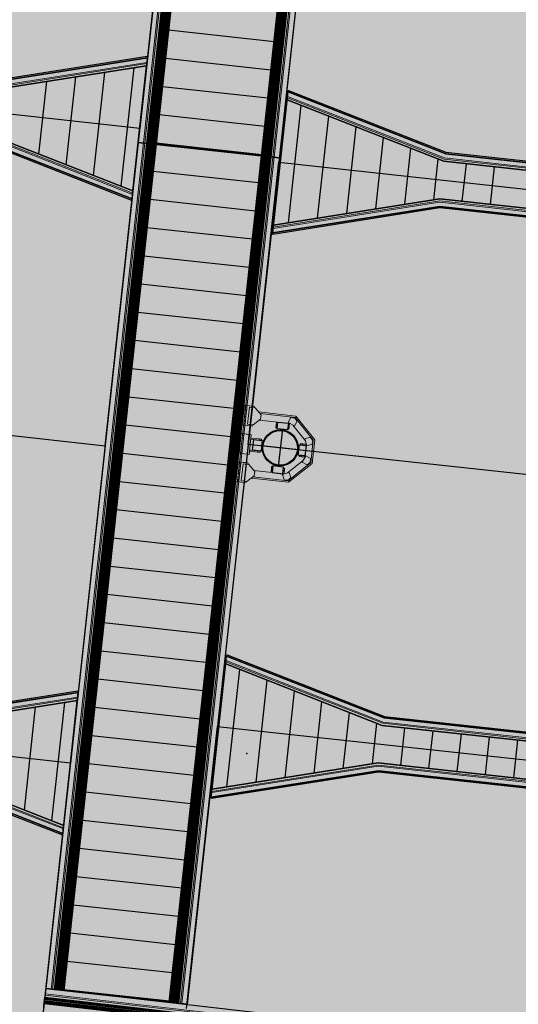
# Model space of a CAD drawing. Units: millimetres. Extents: x 581687 to 582226, y 4796945 to 4797305.
# Drawn here: x 581997 to 582004, y 4797165 to 4797178 of the extents above; entities that cross this region are included whole.
import ezdxf

# ---------------------------------------------------------------- set-up
doc = ezdxf.new("R2010")
doc.units = ezdxf.units.MM
doc.header["$MEASUREMENT"] = 0
doc.linetypes.add('ACAD_ISO04W100', pattern=[30, 24, -3, 0, -3])
doc.layers.add('1SOMBREADO', color=7, linetype='Continuous')
doc.layers.add('CARTO', color=7, linetype='Continuous')

msp = doc.modelspace()

# ---------------------------------------------------------------- hatches: boundary and pattern name
at = {"layer": '1SOMBREADO', "lineweight": 13, "ltscale": 0.7}
msp.add_hatch(color=151, dxfattribs=at).paths.add_polyline_path([(582122.705, 4797170.215), (582121.466, 4797173.825), (582117.842, 4797182.869), (582110.708, 4797198.165), (582100.153, 4797218.341), (582093.854, 4797227.314), (582085.77, 4797237.893), (582074.618, 4797251.921), (582072.395, 4797254.8), (582055.666, 4797256.141), (582043.068, 4797252.943), (582023.2, 4797246.837), (582022.271, 4797246.425), (582022.787, 4797245.187), (582018.14, 4797242.918), (582017.167, 4797244.462), (581998.683, 4797234.87), (581990.938, 4797249.516), (581988.15, 4797248.175), (581984.949, 4797245.7), (581975.005, 4797236.697), (581963.955, 4797232.365), (581962.097, 4797231.437), (581945.524, 4797223.549), (581930.241, 4797215.813), (581915.991, 4797208.283), (581913.822, 4797206.839), (581914.545, 4797205.292), (581912.067, 4797204.055), (581910.806, 4797205.929), (581909.654, 4797205.526), (581899.404, 4797200.637), (581898.195, 4797200.005), (581895.788, 4797201.548), (581880.723, 4797195.508), (581871.216, 4797191.626), (581869.053, 4797189.484), (581871.423, 4797183.976), (581865.404, 4797181.771), (581862.305, 4797188.201), (581858.389, 4797190.329), (581853.782, 4797192.687), (581844.166, 4797193.838), (581840.365, 4797194.125), (581835.528, 4797194.413), (581831.051, 4797194.461), (581827.481, 4797194.461), (581821.953, 4797194.403), (581818.325, 4797194.058), (581805.618, 4797192.382), (581792.718, 4797190.599), (581790.435, 4797190.029), (581790.374, 4797181.919), (581788.307, 4797182.047), (581777.585, 4797176.26), (581763.878, 4797172.901), (581755.932, 4797170.946), (581755.701, 4797170.37), (581752.169, 4797169.432), (581752.028, 4797169.977), (581736.892, 4797167.605), (581736.892, 4797168.008), (581730.218, 4797167.532), (581729.697, 4797171.492), (581723.96, 4797170.703), (581723.846, 4797169.742), (581723.588, 4797166.337), (581720.67, 4797152.913), (581719.909, 4797149.899), (581728.92, 4797148.37), (581728.21, 4797141.26), (581740.02, 4797126.31), (581815.33, 4797108.285), (581844.25, 4797101.83), (581889.16, 4797096.69), (581893.396, 4797095.612), (581915.455, 4797107.814), (582093.815, 4797055.683), (582094.194, 4797044.497), (582094.96, 4797021.932), (582108.901, 4797022.148), (582108.876, 4797019.081), (582120.177, 4797019.212), (582120.09, 4797022.443), (582152.82, 4797023.166), (582153.928, 4797022.207), (582154.766, 4797020.413), (582160.196, 4797013.515), (582164.387, 4797007.855), (582167.937, 4797002.941), (582173.705, 4796993.508), (582174.025, 4796993.595), (582177.217, 4796987.209), (582200.541, 4796946.226), (582205.048, 4796948.392), (582193.328, 4796973.513), (582187.594, 4796986.318), (582187.858, 4796986.481), (582170.375, 4797024.509), (582159.925, 4797059.399), (582150.611, 4797087.028), (582145.448, 4797102.5), (582137.375, 4797125.889), (582133.038, 4797138.679), (582127.765, 4797154.847)])
at = {"layer": 'CARTO'}
h = msp.add_hatch(color=256, dxfattribs=at)
h.paths.add_polyline_path([(582000.15, 4797172.148), (582000.149, 4797172.139, -0.414214), (581999.924, 4797172.419), (581999.934, 4797172.418, 0.414214)])
h.paths.add_polyline_path([(582000.149, 4797172.139), (582000.15, 4797172.148, 0.414214), (582000.419, 4797172.364), (582000.429, 4797172.363, -0.414214)])
h.paths.add_polyline_path([(582000.429, 4797172.363), (582000.419, 4797172.364, 0.414214), (582000.204, 4797172.633), (582000.205, 4797172.643, -0.414214)])
h.paths.add_polyline_path([(581999.934, 4797172.418), (581999.924, 4797172.419, -0.414214), (582000.205, 4797172.643), (582000.204, 4797172.633, 0.414214)])

# ---------------------------------------------------------------- linework, layer by layer
at = {"layer": 'CARTO', "linetype": 'Continuous', "lineweight": 15}
for p, q in [((581999.476, 4797188.621, 0.102), (581998.176, 4797176.696, 0.102)), ((581999.551, 4797188.613, 0.102), (581998.251, 4797176.688, 0.102)), ((581999.568, 4797188.611, 0.102), (581998.268, 4797176.686, 0.102)), ((581999.598, 4797188.607, 0.102), (581998.299, 4797176.683, 0.102)), ((581998.302, 4797176.682, 0.102), (581999.602, 4797188.607, 0.102)), ((581998.42, 4797176.669, 0.102), (581999.72, 4797188.594, 0.102)), ((581998.427, 4797176.669, 0.102), (581999.727, 4797188.593, 0.102)), ((581999.913, 4797176.507, 0.102), (582001.213, 4797188.431, 0.102)), ((582000.038, 4797176.493, 0.102), (582001.338, 4797188.418, 0.102)), ((582001.341, 4797188.417, 0.102), (582000.042, 4797176.493, 0.102)), ((582001.372, 4797188.414, 0.102), (582000.072, 4797176.489, 0.102)), ((582001.388, 4797188.412, 0.102), (582000.089, 4797176.487, 0.102)), ((582001.464, 4797188.404, 0.102), (582000.164, 4797176.479, 0.102)), ((581995.95, 4797177.536, 0.102), (581998.303, 4797177.908, 0.102)), ((581998.306, 4797177.888, 0.102), (581995.953, 4797177.516, 0.102)), ((581998.299, 4797177.824, 0.102), (581995.954, 4797177.453, 0.102)), ((581998.297, 4797177.807, 0.102), (581995.955, 4797177.436, 0.102)), ((581998.306, 4797177.888, 0.102), (581998.09, 4797175.9, 0.102)), ((581998.306, 4797177.888, 0.102), (581998.303, 4797177.908, 0.102)), ((581998.294, 4797177.776, 0.102), (581995.955, 4797177.407, 0.102)), ((582000.287, 4797177.408, 0.102), (582000.071, 4797175.42, 0.102)), ((582000.287, 4797177.408, 0.102), (582000.295, 4797177.426, 0.102)), ((582000.287, 4797177.408, 0.102), (582002.506, 4797176.537, 0.102)), ((582002.513, 4797176.556, 0.102), (582000.295, 4797177.426, 0.102)), ((582000.275, 4797177.296, 0.102), (582002.479, 4797176.431, 0.102)), ((582000.278, 4797177.326, 0.102), (582002.486, 4797176.46, 0.102)), ((582000.28, 4797177.344, 0.102), (582002.491, 4797176.477, 0.102)), ((581995.886, 4797176.831, 0.102), (581998.097, 4797175.964, 0.102)), ((581995.89, 4797176.848, 0.102), (581998.099, 4797175.982, 0.102)), ((581995.898, 4797176.877, 0.102), (581998.102, 4797176.012, 0.102)), ((581995.871, 4797176.771, 0.102), (581998.09, 4797175.9, 0.102)), ((581998.176, 4797176.696, 0.102), (581996.877, 4797164.771, 0.102)), ((581998.251, 4797176.688, 0.102), (581996.952, 4797164.763, 0.102)), ((581998.268, 4797176.686, 0.102), (581996.969, 4797164.761, 0.102)), ((581998.299, 4797176.683, 0.102), (581996.999, 4797164.758, 0.102)), ((581997.002, 4797164.757, 0.102), (581998.302, 4797176.682, 0.102)), ((581997.121, 4797164.744, 0.102), (581998.42, 4797176.669, 0.102)), ((581997.128, 4797164.744, 0.102), (581998.427, 4797176.669, 0.102)), ((582008.172, 4797175.94, 0.102), (582002.508, 4797176.557, 0.102)), ((581998.613, 4797164.582, 0.102), (581999.913, 4797176.507, 0.102)), ((581998.739, 4797164.568, 0.102), (582000.038, 4797176.493, 0.102)), ((582000.042, 4797176.493, 0.102), (581998.742, 4797164.568, 0.102)), ((582000.072, 4797176.489, 0.102), (581998.772, 4797164.564, 0.102)), ((582000.089, 4797176.487, 0.102), (581998.789, 4797164.563, 0.102)), ((582000.164, 4797176.479, 0.102), (581998.864, 4797164.554, 0.102)), ((582002.479, 4797176.431, 0.102), (582008.05, 4797175.824, 0.102)), ((582002.486, 4797176.46, 0.102), (582008.082, 4797175.85, 0.102)), ((582002.491, 4797176.477, 0.102), (582008.101, 4797175.865, 0.102)), ((582002.506, 4797176.537, 0.102), (582008.169, 4797175.92, 0.102)), ((581998.09, 4797175.9, 0.102), (581998.082, 4797175.882, 0.102)), ((582002.423, 4797175.854, 0.102), (582000.078, 4797175.484, 0.102)), ((582002.422, 4797175.872, 0.102), (582000.079, 4797175.501, 0.102)), ((582002.422, 4797175.901, 0.102), (582000.083, 4797175.532, 0.102)), ((582007.992, 4797175.294, 0.102), (582002.422, 4797175.901, 0.102)), ((582008.018, 4797175.262, 0.102), (582002.422, 4797175.872, 0.102)), ((582008.033, 4797175.243, 0.102), (582002.423, 4797175.854, 0.102)), ((582002.424, 4797175.792, 0.102), (582000.071, 4797175.42, 0.102)), ((582008.088, 4797175.175, 0.102), (582002.424, 4797175.792, 0.102)), ((582000.071, 4797175.42, 0.102), (582000.074, 4797175.4, 0.102)), ((581999.671, 4797172.992, 0.102), (581999.64, 4797172.714, 0.102)), ((581999.671, 4797172.992, 0.102), (581999.813, 4797172.976, 0.102)), ((581999.689, 4797172.96, 0.102), (581999.686, 4797172.933, 0.102)), ((581999.704, 4797172.931, 0.102), (581999.707, 4797172.958, 0.102)), ((581999.742, 4797172.966, 0.102), (581999.715, 4797172.724, 0.102)), ((581999.821, 4797172.957, 0.102), (581999.742, 4797172.966, 0.102)), ((581999.813, 4797172.976, 0.102), (581999.811, 4797172.958, 0.102)), ((581999.906, 4797172.855, 0.102), (581999.821, 4797172.957, 0.102)), ((581999.678, 4797172.864, 0.102), (581999.675, 4797172.837, 0.102)), ((581999.693, 4797172.835, 0.102), (581999.696, 4797172.862, 0.102)), ((581999.794, 4797172.715, 0.102), (581999.899, 4797172.796, 0.102)), ((581999.794, 4797172.715, 0.102), (581999.899, 4797172.796, 0.102)), ((582000.395, 4797172.839, 0.102), (581999.871, 4797172.897, 0.102)), ((582000.385, 4797172.82, 0.102), (581999.889, 4797172.875, 0.102)), ((581999.899, 4797172.796, 0.102), (581999.906, 4797172.855, 0.102)), ((581999.899, 4797172.796, 0.102), (581999.899, 4797172.796, 0.102)), ((582000.289, 4797172.749, 0.102), (582000.327, 4797172.818, 0.102)), ((582000.381, 4797172.812, 0.102), (582000.327, 4797172.818, 0.102)), ((582000.415, 4797172.77, 0.102), (582000.381, 4797172.812, 0.102)), ((582000.641, 4797172.5, 0.102), (582000.385, 4797172.82, 0.102)), ((582000.662, 4797172.506, 0.102), (582000.395, 4797172.839, 0.102)), ((581999.64, 4797172.714, 0.102), (581999.782, 4797172.698, 0.102)), ((581999.64, 4797172.714, 0.102), (581999.64, 4797172.714, 0.102)), ((581999.777, 4797172.699, 0.102), (581999.64, 4797172.714, 0.102)), ((581999.668, 4797172.768, 0.102), (581999.665, 4797172.741, 0.102)), ((581999.682, 4797172.739, 0.102), (581999.685, 4797172.766, 0.102)), ((581999.715, 4797172.724, 0.102), (581999.794, 4797172.715, 0.102)), ((581999.715, 4797172.724, 0.102), (581999.715, 4797172.724, 0.102)), ((581999.715, 4797172.724, 0.102), (581999.794, 4797172.715, 0.102)), ((581999.754, 4797172.701, 0.102), (581999.777, 4797172.699, 0.102)), ((581999.754, 4797172.701, 0.102), (581999.754, 4797172.701, 0.102)), ((581999.76, 4797172.7, 0.102), (581999.754, 4797172.701, 0.102)), ((581999.754, 4797172.701, 0.102), (581999.754, 4797172.701, 0.102)), ((581999.76, 4797172.7, 0.102), (581999.76, 4797172.7, 0.102)), ((581999.782, 4797172.698, 0.102), (581999.76, 4797172.7, 0.102)), ((581999.777, 4797172.699, 0.102), (581999.777, 4797172.699, 0.102)), ((581999.784, 4797172.716, 0.102), (581999.782, 4797172.698, 0.102)), ((581999.782, 4797172.698, 0.102), (581999.782, 4797172.698, 0.102)), ((581999.794, 4797172.715, 0.102), (581999.794, 4797172.715, 0.102)), ((582000.311, 4797172.737, 0.102), (581999.884, 4797172.784, 0.102)), ((582000.115, 4797172.675, 0.102), (582000.119, 4797172.71, 0.102)), ((582000.119, 4797172.71, 0.102), (582000.124, 4797172.757, 0.102)), ((582000.119, 4797172.71, 0.102), (582000.134, 4797172.709, 0.102)), ((582000.134, 4797172.709, 0.102), (582000.13, 4797172.674, 0.102)), ((582000.139, 4797172.756, 0.102), (582000.134, 4797172.709, 0.102)), ((582000.284, 4797172.657, 0.102), (582000.288, 4797172.692, 0.102)), ((582000.288, 4797172.692, 0.102), (582000.293, 4797172.739, 0.102)), ((582000.303, 4797172.69, 0.102), (582000.288, 4797172.692, 0.102)), ((582000.289, 4797172.749, 0.102), (582000.376, 4797172.701, 0.102)), ((582000.289, 4797172.749, 0.102), (582000.289, 4797172.749, 0.102)), ((582000.289, 4797172.749, 0.102), (582000.376, 4797172.701, 0.102)), ((582000.303, 4797172.69, 0.102), (582000.299, 4797172.655, 0.102)), ((582000.308, 4797172.737, 0.102), (582000.303, 4797172.69, 0.102)), ((582000.53, 4797172.493, 0.102), (582000.354, 4797172.713, 0.102)), ((582000.376, 4797172.701, 0.102), (582000.415, 4797172.77, 0.102)), ((582000.376, 4797172.701, 0.102), (582000.415, 4797172.77, 0.102)), ((582000.376, 4797172.701, 0.102), (582000.376, 4797172.701, 0.102)), ((582000.415, 4797172.77, 0.102), (582000.415, 4797172.77, 0.102)), ((581999.596, 4797172.315, 0.102), (581999.627, 4797172.593, 0.102)), ((581999.763, 4797172.578, 0.102), (581999.627, 4797172.593, 0.102)), ((581999.627, 4797172.593, 0.102), (581999.627, 4797172.593, 0.102)), ((581999.627, 4797172.593, 0.102), (581999.769, 4797172.577, 0.102)), ((581999.642, 4797172.534, 0.102), (581999.645, 4797172.561, 0.102)), ((581999.662, 4797172.559, 0.102), (581999.659, 4797172.532, 0.102)), ((581999.738, 4797172.299, 0.102), (581999.769, 4797172.577, 0.102)), ((581999.74, 4797172.58, 0.102), (581999.74, 4797172.58, 0.102)), ((581999.74, 4797172.58, 0.102), (581999.763, 4797172.578, 0.102)), ((581999.746, 4797172.58, 0.102), (581999.74, 4797172.58, 0.102)), ((581999.74, 4797172.58, 0.102), (581999.74, 4797172.58, 0.102)), ((581999.769, 4797172.577, 0.102), (581999.746, 4797172.58, 0.102)), ((581999.746, 4797172.58, 0.102), (581999.746, 4797172.58, 0.102)), ((581999.763, 4797172.578, 0.102), (581999.763, 4797172.578, 0.102)), ((581999.764, 4797172.53, 0.102), (581999.878, 4797172.517, 0.102)), ((581999.769, 4797172.577, 0.102), (581999.769, 4797172.577, 0.102)), ((582000.523, 4797172.518, 0.102), (582000.599, 4797172.54, 0.102)), ((582000.523, 4797172.518, 0.102), (582000.551, 4797172.422, 0.102)), ((582000.523, 4797172.518, 0.102), (582000.523, 4797172.518, 0.102)), ((582000.523, 4797172.518, 0.102), (582000.551, 4797172.422, 0.102)), ((582000.633, 4797172.497, 0.102), (582000.599, 4797172.54, 0.102)), ((581999.876, 4797172.502, 0.102), (581999.762, 4797172.515, 0.102)), ((581999.878, 4797172.517, 0.102), (581999.876, 4797172.502, 0.102)), ((581999.911, 4797172.498, 0.102), (581999.876, 4797172.502, 0.102)), ((581999.878, 4797172.517, 0.102), (581999.913, 4797172.513, 0.102)), ((582000.495, 4797172.434, 0.102), (582000.46, 4797172.437, 0.102)), ((582000.461, 4797172.452, 0.102), (582000.496, 4797172.448, 0.102)), ((582000.496, 4797172.448, 0.102), (582000.495, 4797172.434, 0.102)), ((582000.542, 4797172.428, 0.102), (582000.495, 4797172.434, 0.102)), ((582000.496, 4797172.448, 0.102), (582000.543, 4797172.443, 0.102)), ((582000.523, 4797172.257, 0.102), (582000.544, 4797172.446, 0.102)), ((582000.551, 4797172.422, 0.102), (582000.627, 4797172.444, 0.102)), ((582000.551, 4797172.422, 0.102), (582000.627, 4797172.444, 0.102)), ((582000.551, 4797172.422, 0.102), (582000.551, 4797172.422, 0.102)), ((582000.606, 4797172.183, 0.102), (582000.641, 4797172.5, 0.102)), ((582000.625, 4797172.172, 0.102), (582000.662, 4797172.506, 0.102)), ((582000.627, 4797172.444, 0.102), (582000.633, 4797172.497, 0.102)), ((582000.627, 4797172.444, 0.102), (582000.627, 4797172.444, 0.102)), ((581999.596, 4797172.315, 0.102), (581999.738, 4797172.299, 0.102)), ((581999.62, 4797172.342, 0.102), (581999.623, 4797172.369, 0.102)), ((581999.641, 4797172.367, 0.102), (581999.638, 4797172.34, 0.102)), ((581999.857, 4797172.333, 0.102), (581999.743, 4797172.346, 0.102)), ((581999.745, 4797172.361, 0.102), (581999.859, 4797172.348, 0.102)), ((581999.857, 4797172.333, 0.102), (581999.859, 4797172.348, 0.102)), ((581999.892, 4797172.329, 0.102), (581999.857, 4797172.333, 0.102)), ((581999.859, 4797172.348, 0.102), (581999.894, 4797172.344, 0.102)), ((582000.476, 4797172.265, 0.102), (582000.441, 4797172.269, 0.102)), ((582000.442, 4797172.283, 0.102), (582000.478, 4797172.28, 0.102)), ((582000.476, 4797172.265, 0.102), (582000.478, 4797172.28, 0.102)), ((582000.523, 4797172.259, 0.102), (582000.476, 4797172.265, 0.102)), ((582000.478, 4797172.28, 0.102), (582000.525, 4797172.274, 0.102)), ((582000.487, 4797172.191, 0.102), (582000.535, 4797172.279, 0.102)), ((582000.535, 4797172.279, 0.102), (582000.604, 4797172.241, 0.102)), ((582000.604, 4797172.241, 0.102), (582000.598, 4797172.187, 0.102)), ((581999.552, 4797171.916, 0.102), (581999.583, 4797172.194, 0.102)), ((581999.719, 4797172.179, 0.102), (581999.583, 4797172.194, 0.102)), ((581999.583, 4797172.194, 0.102), (581999.583, 4797172.194, 0.102)), ((581999.583, 4797172.194, 0.102), (581999.725, 4797172.178, 0.102)), ((581999.597, 4797172.135, 0.102), (581999.6, 4797172.162, 0.102)), ((581999.618, 4797172.16, 0.102), (581999.615, 4797172.133, 0.102)), ((581999.626, 4797171.925, 0.102), (581999.653, 4797172.168, 0.102)), ((581999.653, 4797172.168, 0.102), (581999.733, 4797172.159, 0.102)), ((581999.653, 4797172.168, 0.102), (581999.653, 4797172.168, 0.102)), ((581999.653, 4797172.168, 0.102), (581999.733, 4797172.159, 0.102)), ((581999.696, 4797172.181, 0.102), (581999.696, 4797172.181, 0.102)), ((581999.696, 4797172.181, 0.102), (581999.719, 4797172.179, 0.102)), ((581999.702, 4797172.18, 0.102), (581999.696, 4797172.181, 0.102)), ((581999.696, 4797172.181, 0.102), (581999.696, 4797172.181, 0.102)), ((581999.725, 4797172.178, 0.102), (581999.702, 4797172.18, 0.102)), ((581999.702, 4797172.18, 0.102), (581999.702, 4797172.18, 0.102)), ((581999.719, 4797172.179, 0.102), (581999.719, 4797172.179, 0.102)), ((581999.723, 4797172.16, 0.102), (581999.725, 4797172.178, 0.102)), ((581999.725, 4797172.178, 0.102), (581999.725, 4797172.178, 0.102)), ((581999.733, 4797172.159, 0.102), (581999.733, 4797172.159, 0.102)), ((581999.733, 4797172.159, 0.102), (581999.817, 4797172.057, 0.102)), ((581999.733, 4797172.159, 0.102), (581999.817, 4797172.057, 0.102)), ((582000.051, 4797172.092, 0.102), (582000.054, 4797172.127, 0.102)), ((582000.069, 4797172.125, 0.102), (582000.065, 4797172.09, 0.102)), ((582000.219, 4797172.073, 0.102), (582000.223, 4797172.108, 0.102)), ((582000.238, 4797172.106, 0.102), (582000.234, 4797172.071, 0.102)), ((582000.279, 4797172.038, 0.102), (582000.499, 4797172.214, 0.102)), ((582000.286, 4797171.927, 0.102), (582000.606, 4797172.183, 0.102)), ((582000.292, 4797171.906, 0.102), (582000.625, 4797172.172, 0.102)), ((582000.487, 4797172.191, 0.102), (582000.556, 4797172.153, 0.102)), ((582000.487, 4797172.191, 0.102), (582000.487, 4797172.191, 0.102)), ((582000.487, 4797172.191, 0.102), (582000.556, 4797172.153, 0.102)), ((582000.598, 4797172.187, 0.102), (582000.556, 4797172.153, 0.102)), ((582000.598, 4797172.187, 0.102), (582000.556, 4797172.153, 0.102)), ((582000.556, 4797172.153, 0.102), (582000.556, 4797172.153, 0.102)), ((581999.576, 4797171.943, 0.102), (581999.579, 4797171.97, 0.102)), ((581999.587, 4797172.039, 0.102), (581999.59, 4797172.066, 0.102)), ((581999.597, 4797171.968, 0.102), (581999.594, 4797171.941, 0.102)), ((581999.607, 4797172.064, 0.102), (581999.604, 4797172.037, 0.102)), ((581999.81, 4797171.997, 0.102), (581999.706, 4797171.916, 0.102)), ((581999.767, 4797171.964, 0.102), (582000.292, 4797171.906, 0.102)), ((581999.79, 4797171.982, 0.102), (582000.286, 4797171.927, 0.102)), ((581999.805, 4797172.072, 0.102), (582000.232, 4797172.024, 0.102)), ((581999.817, 4797172.057, 0.102), (581999.81, 4797171.997, 0.102)), ((581999.817, 4797172.057, 0.102), (581999.817, 4797172.057, 0.102)), ((582000.045, 4797172.045, 0.102), (582000.051, 4797172.092, 0.102)), ((582000.051, 4797172.092, 0.102), (582000.065, 4797172.09, 0.102)), ((582000.065, 4797172.09, 0.102), (582000.06, 4797172.043, 0.102)), ((582000.207, 4797172.017, 0.102), (582000.303, 4797172.045, 0.102)), ((582000.207, 4797172.017, 0.102), (582000.23, 4797171.941, 0.102)), ((582000.207, 4797172.017, 0.102), (582000.207, 4797172.017, 0.102)), ((582000.207, 4797172.017, 0.102), (582000.23, 4797171.941, 0.102)), ((582000.214, 4797172.026, 0.102), (582000.219, 4797172.073, 0.102)), ((582000.234, 4797172.071, 0.102), (582000.219, 4797172.073, 0.102)), ((582000.234, 4797172.071, 0.102), (582000.229, 4797172.024, 0.102)), ((582000.326, 4797171.969, 0.102), (582000.283, 4797171.935, 0.102)), ((582000.326, 4797171.969, 0.102), (582000.283, 4797171.935, 0.102)), ((582000.303, 4797172.045, 0.102), (582000.326, 4797171.969, 0.102)), ((582000.326, 4797171.969, 0.102), (582000.326, 4797171.969, 0.102)), ((581999.552, 4797171.916, 0.102), (581999.694, 4797171.9, 0.102)), ((581999.706, 4797171.916, 0.102), (581999.626, 4797171.925, 0.102)), ((581999.694, 4797171.9, 0.102), (581999.696, 4797171.918, 0.102)), ((582000.283, 4797171.935, 0.102), (582000.23, 4797171.941, 0.102)), ((582000.23, 4797171.941, 0.102), (582000.23, 4797171.941, 0.102)), ((582000.283, 4797171.935, 0.102), (582000.23, 4797171.941, 0.102)), ((581999.421, 4797169.458, 0.102), (581999.428, 4797169.476, 0.102)), ((582001.646, 4797168.606, 0.102), (581999.428, 4797169.476, 0.102)), ((581999.421, 4797169.458, 0.102), (581999.204, 4797167.47, 0.102)), ((581999.409, 4797169.346, 0.102), (582001.613, 4797168.481, 0.102)), ((581999.412, 4797169.376, 0.102), (582001.62, 4797168.51, 0.102)), ((581999.414, 4797169.394, 0.102), (582001.624, 4797168.527, 0.102)), ((581999.421, 4797169.458, 0.102), (582001.639, 4797168.587, 0.102)), ((581994.975, 4797168.592, 0.102), (581997.328, 4797168.964, 0.102)), ((581997.332, 4797168.944, 0.102), (581994.978, 4797168.572, 0.102)), ((581997.332, 4797168.944, 0.102), (581997.115, 4797166.957, 0.102)), ((581997.332, 4797168.944, 0.102), (581997.328, 4797168.964, 0.102)), ((581997.325, 4797168.88, 0.102), (581994.979, 4797168.51, 0.102)), ((581997.323, 4797168.863, 0.102), (581994.98, 4797168.493, 0.102)), ((581997.319, 4797168.832, 0.102), (581994.981, 4797168.463, 0.102)), ((582001.62, 4797168.51, 0.102), (582007.216, 4797167.9, 0.102)), ((582001.624, 4797168.527, 0.102), (582007.235, 4797167.915, 0.102)), ((582001.639, 4797168.587, 0.102), (582007.303, 4797167.97, 0.102)), ((582007.305, 4797167.99, 0.102), (582001.641, 4797168.607, 0.102)), ((582001.613, 4797168.481, 0.102), (582007.183, 4797167.874, 0.102)), ((582001.555, 4797167.951, 0.102), (581999.216, 4797167.582, 0.102)), ((582007.126, 4797167.344, 0.102), (582001.555, 4797167.951, 0.102)), ((581994.897, 4797167.827, 0.102), (581997.115, 4797166.957, 0.102)), ((581994.912, 4797167.888, 0.102), (581997.122, 4797167.021, 0.102)), ((581994.916, 4797167.904, 0.102), (581997.124, 4797167.038, 0.102)), ((581994.923, 4797167.933, 0.102), (581997.127, 4797167.068, 0.102)), ((582001.558, 4797167.842, 0.102), (581999.204, 4797167.47, 0.102)), ((582001.556, 4797167.905, 0.102), (581999.211, 4797167.534, 0.102)), ((582001.556, 4797167.922, 0.102), (581999.213, 4797167.551, 0.102)), ((582007.152, 4797167.312, 0.102), (582001.556, 4797167.922, 0.102)), ((582007.167, 4797167.293, 0.102), (582001.556, 4797167.905, 0.102)), ((582007.222, 4797167.225, 0.102), (582001.558, 4797167.842, 0.102)), ((581999.204, 4797167.47, 0.102), (581999.207, 4797167.45, 0.102)), ((581997.115, 4797166.957, 0.102), (581997.108, 4797166.938, 0.102)), ((582008.795, 4797163.408, 0.102), (581996.877, 4797164.771, 0.102)), ((581996.862, 4797164.645, 0.102), (582008.78, 4797163.283, 0.102)), ((582008.781, 4797163.286, 0.102), (581996.863, 4797164.649, 0.102)), ((582008.784, 4797163.316, 0.102), (581996.866, 4797164.679, 0.102)), ((582008.786, 4797163.333, 0.102), (581996.868, 4797164.696, 0.102))]:
    msp.add_line(p, q, dxfattribs=at)
at = {"layer": 'CARTO'}
for p, q in [((581999.476, 4797188.621, 0.102), (581998.176, 4797176.696, 0.102)), ((581998.299, 4797176.683, 0.102), (581999.598, 4797188.607, 0.102)), ((581998.299, 4797176.682, 0.102), (581999.598, 4797188.607, 0.102)), ((581999.727, 4797188.593, 0.102), (581998.427, 4797176.669, 0.102)), ((581999.727, 4797188.593, 0.102), (581998.427, 4797176.669, 0.102)), ((581999.727, 4797188.593, 0.102), (581998.427, 4797176.669, 0.102)), ((581999.727, 4797188.593, 0.102), (581998.427, 4797176.669, 0.102)), ((581999.913, 4797176.507, 0.102), (582001.213, 4797188.431, 0.102)), ((581999.913, 4797176.507, 0.102), (582001.213, 4797188.431, 0.102)), ((581999.913, 4797176.507, 0.102), (582001.213, 4797188.431, 0.102)), ((581999.913, 4797176.507, 0.102), (582001.213, 4797188.431, 0.102)), ((582000.041, 4797176.493, 0.102), (582001.341, 4797188.417, 0.102)), ((582001.341, 4797188.417, 0.102), (582000.042, 4797176.493, 0.102)), ((582001.464, 4797188.404, 0.102), (582000.164, 4797176.479, 0.102)), ((581998.685, 4797181.366, 0.102), (581998.198, 4797176.894, 0.102)), ((582000.59, 4797180.391, 0.102), (582000.157, 4797176.416, 0.102)), ((581998.198, 4797176.894, 0.102), (581986.273, 4797178.194, 0.102)), ((581998.198, 4797176.894, 0.102), (581986.273, 4797178.194, 0.102)), ((581998.303, 4797177.908, 0.102), (581995.952, 4797177.536, 0.102)), ((581995.953, 4797177.516, 0.102), (581998.306, 4797177.888, 0.102)), ((581998.306, 4797177.888, 0.102), (581995.953, 4797177.516, 0.102)), ((581998.294, 4797177.776, 0.102), (581998.306, 4797177.888, 0.102)), ((581998.306, 4797177.888, 0.102), (581998.303, 4797177.908, 0.102)), ((581998.294, 4797177.776, 0.102), (581995.955, 4797177.407, 0.102)), ((581998.294, 4797177.776, 0.102), (581995.955, 4797177.407, 0.102)), ((581995.955, 4797177.407, 0.102), (581998.294, 4797177.776, 0.102)), ((581998.102, 4797176.012, 0.102), (581998.294, 4797177.776, 0.102)), ((581998.102, 4797176.012, 0.102), (581998.294, 4797177.776, 0.102)), ((582000.275, 4797177.296, 0.102), (582000.287, 4797177.408, 0.102)), ((582000.287, 4797177.408, 0.102), (582000.295, 4797177.426, 0.102)), ((582002.506, 4797176.537, 0.102), (582000.287, 4797177.408, 0.102)), ((582000.287, 4797177.408, 0.102), (582002.506, 4797176.537, 0.102)), ((582000.295, 4797177.426, 0.102), (582002.51, 4797176.557, 0.102)), ((582000.083, 4797175.532, 0.102), (582000.275, 4797177.296, 0.102)), ((582000.083, 4797175.532, 0.102), (582000.275, 4797177.296, 0.102)), ((582000.275, 4797177.296, 0.102), (582002.479, 4797176.431, 0.102)), ((582000.275, 4797177.296, 0.102), (582002.479, 4797176.431, 0.102)), ((582002.479, 4797176.431, 0.102), (582000.275, 4797177.296, 0.102)), ((581995.898, 4797176.877, 0.102), (581998.102, 4797176.012, 0.102)), ((581995.898, 4797176.877, 0.102), (581998.102, 4797176.012, 0.102)), ((581998.102, 4797176.012, 0.102), (581995.898, 4797176.877, 0.102)), ((581997.711, 4797172.422, 0.102), (581998.198, 4797176.894, 0.102)), ((581995.867, 4797176.751, 0.102), (581998.082, 4797175.882, 0.102)), ((581995.871, 4797176.771, 0.102), (581998.09, 4797175.9, 0.102)), ((581998.09, 4797175.9, 0.102), (581995.871, 4797176.771, 0.102)), ((581998.176, 4797176.696, 0.102), (581996.877, 4797164.771, 0.102)), ((581996.999, 4797164.758, 0.102), (581998.299, 4797176.683, 0.102)), ((581996.999, 4797164.758, 0.102), (581998.299, 4797176.683, 0.102)), ((581998.176, 4797176.696, 0.102), (582000.164, 4797176.479, 0.102)), ((581998.176, 4797176.696, 0.102), (582000.164, 4797176.479, 0.102)), ((581998.176, 4797176.696, 0.102), (581998.299, 4797176.682, 0.102)), ((581998.299, 4797176.683, 0.102), (581998.176, 4797176.696, 0.102)), ((581998.427, 4797176.669, 0.102), (581998.299, 4797176.683, 0.102)), ((581998.299, 4797176.683, 0.102), (581998.427, 4797176.669, 0.102)), ((581998.427, 4797176.669, 0.102), (581997.128, 4797164.744, 0.102)), ((581998.427, 4797176.669, 0.102), (581997.128, 4797164.744, 0.102)), ((581998.427, 4797176.669, 0.102), (581997.128, 4797164.744, 0.102)), ((581998.427, 4797176.669, 0.102), (581997.128, 4797164.744, 0.102)), ((581998.427, 4797176.669, 0.102), (581999.913, 4797176.507, 0.102)), ((581999.913, 4797176.507, 0.102), (581998.427, 4797176.669, 0.102)), ((581998.427, 4797176.669, 0.102), (581999.913, 4797176.507, 0.102)), ((581998.427, 4797176.669, 0.102), (581999.913, 4797176.507, 0.102)), ((581998.427, 4797176.669, 0.102), (581999.913, 4797176.507, 0.102)), ((581999.913, 4797176.507, 0.102), (581998.427, 4797176.669, 0.102)), ((581999.913, 4797176.507, 0.102), (581998.427, 4797176.669, 0.102)), ((581999.913, 4797176.507, 0.102), (581998.427, 4797176.669, 0.102)), ((582002.51, 4797176.557, 0.102), (582008.172, 4797175.94, 0.102)), ((581998.613, 4797164.582, 0.102), (581999.913, 4797176.507, 0.102)), ((581998.613, 4797164.582, 0.102), (581999.913, 4797176.507, 0.102)), ((581998.613, 4797164.582, 0.102), (581999.913, 4797176.507, 0.102)), ((581998.613, 4797164.582, 0.102), (581999.913, 4797176.507, 0.102)), ((582000.042, 4797176.493, 0.102), (581998.742, 4797164.568, 0.102)), ((581998.742, 4797164.568, 0.102), (582000.042, 4797176.493, 0.102)), ((582000.164, 4797176.479, 0.102), (581998.864, 4797164.554, 0.102)), ((581999.724, 4797172.441, 0.102), (582000.157, 4797176.416, 0.102)), ((582000.042, 4797176.493, 0.102), (581999.913, 4797176.507, 0.102)), ((581999.913, 4797176.507, 0.102), (582000.042, 4797176.493, 0.102)), ((582000.164, 4797176.479, 0.102), (582000.041, 4797176.493, 0.102)), ((582000.042, 4797176.493, 0.102), (582000.164, 4797176.479, 0.102)), ((582000.157, 4797176.416, 0.102), (582010.094, 4797175.333, 0.102)), ((582000.157, 4797176.416, 0.102), (582010.094, 4797175.333, 0.102)), ((582002.479, 4797176.431, 0.102), (582008.05, 4797175.824, 0.102)), ((582002.479, 4797176.431, 0.102), (582008.05, 4797175.824, 0.102)), ((582008.05, 4797175.824, 0.102), (582002.479, 4797176.431, 0.102)), ((582008.14, 4797175.923, 0.102), (582002.506, 4797176.537, 0.102)), ((582002.506, 4797176.537, 0.102), (582008.14, 4797175.923, 0.102)), ((581998.09, 4797175.9, 0.102), (581998.102, 4797176.012, 0.102)), ((581998.082, 4797175.882, 0.102), (581998.09, 4797175.9, 0.102)), ((582002.422, 4797175.901, 0.102), (582000.083, 4797175.532, 0.102)), ((582002.422, 4797175.901, 0.102), (582000.083, 4797175.532, 0.102)), ((582000.083, 4797175.532, 0.102), (582002.422, 4797175.901, 0.102)), ((582007.992, 4797175.294, 0.102), (582002.422, 4797175.901, 0.102)), ((582007.992, 4797175.294, 0.102), (582002.422, 4797175.901, 0.102)), ((582002.422, 4797175.901, 0.102), (582007.992, 4797175.294, 0.102)), ((582002.424, 4797175.792, 0.102), (582000.071, 4797175.42, 0.102)), ((582000.071, 4797175.42, 0.102), (582002.424, 4797175.792, 0.102)), ((582002.425, 4797175.772, 0.102), (582000.074, 4797175.4, 0.102)), ((582008.058, 4797175.178, 0.102), (582002.424, 4797175.792, 0.102)), ((582002.424, 4797175.792, 0.102), (582008.058, 4797175.178, 0.102)), ((582008.086, 4797175.155, 0.102), (582002.425, 4797175.772, 0.102)), ((582000.071, 4797175.42, 0.102), (582000.083, 4797175.532, 0.102)), ((582000.074, 4797175.4, 0.102), (582000.071, 4797175.42, 0.102)), ((581998.204, 4797174.682, 0.102), (581998.085, 4797174.695, 0.102)), ((581999.703, 4797174.518, 0.102), (581999.822, 4797174.505, 0.102)), ((581985.786, 4797173.722, 0.102), (581997.711, 4797172.422, 0.102)), ((581985.786, 4797173.722, 0.102), (581997.711, 4797172.422, 0.102)), ((581997.987, 4797172.694, 0.102), (581997.869, 4797172.707, 0.102)), ((582000.131, 4797172.661, 0.102), (582000.142, 4797172.755, 0.102)), ((582000.28, 4797172.645, 0.102), (582000.131, 4797172.661, 0.102)), ((582000.142, 4797172.755, 0.102), (582000.291, 4797172.739, 0.102)), ((582000.291, 4797172.739, 0.102), (582000.28, 4797172.645, 0.102)), ((581999.487, 4797172.531, 0.102), (581999.605, 4797172.518, 0.102)), ((581997.711, 4797172.422, 0.102), (581997.223, 4797167.95, 0.102)), ((581999.724, 4797172.441, 0.102), (581999.291, 4797168.466, 0.102)), ((582009.661, 4797171.358, 0.102), (581999.724, 4797172.441, 0.102)), ((582009.661, 4797171.358, 0.102), (581999.724, 4797172.441, 0.102)), ((581999.787, 4797172.359, 0.102), (581999.804, 4797172.508, 0.102)), ((581999.804, 4797172.508, 0.102), (581999.923, 4797172.495, 0.102)), ((581999.923, 4797172.495, 0.102), (581999.906, 4797172.346, 0.102)), ((582000.431, 4797172.287, 0.102), (582000.447, 4797172.436, 0.102)), ((582000.447, 4797172.436, 0.102), (582000.541, 4797172.426, 0.102)), ((582000.541, 4797172.426, 0.102), (582000.525, 4797172.277, 0.102)), ((581999.906, 4797172.346, 0.102), (581999.787, 4797172.359, 0.102)), ((582000.525, 4797172.277, 0.102), (582000.431, 4797172.287, 0.102)), ((582000.073, 4797172.137, 0.102), (582000.063, 4797172.043, 0.102)), ((582000.222, 4797172.12, 0.102), (582000.073, 4797172.137, 0.102)), ((582000.212, 4797172.026, 0.102), (582000.222, 4797172.12, 0.102)), ((582000.063, 4797172.043, 0.102), (582000.212, 4797172.026, 0.102)), ((581997.771, 4797170.707, 0.102), (581997.652, 4797170.72, 0.102)), ((581999.27, 4797170.543, 0.102), (581999.388, 4797170.531, 0.102)), ((581999.421, 4797169.458, 0.102), (581999.428, 4797169.476, 0.102)), ((581999.428, 4797169.476, 0.102), (582001.644, 4797168.607, 0.102)), ((581999.216, 4797167.582, 0.102), (581999.409, 4797169.346, 0.102)), ((581999.216, 4797167.582, 0.102), (581999.409, 4797169.346, 0.102)), ((581999.409, 4797169.346, 0.102), (581999.421, 4797169.458, 0.102)), ((581999.409, 4797169.346, 0.102), (582001.613, 4797168.481, 0.102)), ((581999.409, 4797169.346, 0.102), (582001.613, 4797168.481, 0.102)), ((582001.613, 4797168.481, 0.102), (581999.409, 4797169.346, 0.102)), ((582001.639, 4797168.587, 0.102), (581999.421, 4797169.458, 0.102)), ((581999.421, 4797169.458, 0.102), (582001.639, 4797168.587, 0.102)), ((581997.223, 4797167.95, 0.102), (581985.298, 4797169.25, 0.102)), ((581997.223, 4797167.95, 0.102), (581985.298, 4797169.25, 0.102)), ((581997.328, 4797168.964, 0.102), (581994.977, 4797168.592, 0.102)), ((581994.978, 4797168.572, 0.102), (581997.332, 4797168.944, 0.102)), ((581997.332, 4797168.944, 0.102), (581994.978, 4797168.572, 0.102)), ((581997.319, 4797168.832, 0.102), (581997.332, 4797168.944, 0.102)), ((581997.332, 4797168.944, 0.102), (581997.328, 4797168.964, 0.102)), ((581997.319, 4797168.832, 0.102), (581994.981, 4797168.463, 0.102)), ((581997.319, 4797168.832, 0.102), (581994.981, 4797168.463, 0.102)), ((581994.981, 4797168.463, 0.102), (581997.319, 4797168.832, 0.102)), ((581997.127, 4797167.068, 0.102), (581997.319, 4797168.832, 0.102)), ((581997.127, 4797167.068, 0.102), (581997.319, 4797168.832, 0.102)), ((581997.554, 4797168.719, 0.102), (581997.436, 4797168.732, 0.102)), ((581999.053, 4797168.556, 0.102), (581999.172, 4797168.543, 0.102)), ((582007.273, 4797167.973, 0.102), (582001.639, 4797168.587, 0.102)), ((582001.639, 4797168.587, 0.102), (582007.273, 4797167.973, 0.102)), ((582001.644, 4797168.607, 0.102), (582007.305, 4797167.99, 0.102)), ((581998.857, 4797164.491, 0.102), (581999.291, 4797168.466, 0.102)), ((581999.291, 4797168.466, 0.102), (582009.228, 4797167.383, 0.102)), ((581999.291, 4797168.466, 0.102), (582009.228, 4797167.383, 0.102)), ((582001.613, 4797168.481, 0.102), (582007.183, 4797167.874, 0.102)), ((582001.613, 4797168.481, 0.102), (582007.183, 4797167.874, 0.102)), ((582007.183, 4797167.874, 0.102), (582001.613, 4797168.481, 0.102)), ((581996.736, 4797163.479, 0.102), (581997.223, 4797167.95, 0.102)), ((582001.555, 4797167.951, 0.102), (581999.216, 4797167.582, 0.102)), ((582001.555, 4797167.951, 0.102), (581999.216, 4797167.582, 0.102)), ((581999.216, 4797167.582, 0.102), (582001.555, 4797167.951, 0.102)), ((582007.126, 4797167.344, 0.102), (582001.555, 4797167.951, 0.102)), ((582007.126, 4797167.344, 0.102), (582001.555, 4797167.951, 0.102)), ((582001.555, 4797167.951, 0.102), (582007.126, 4797167.344, 0.102)), ((581994.892, 4797167.807, 0.102), (581997.108, 4797166.938, 0.102)), ((581994.897, 4797167.827, 0.102), (581997.115, 4797166.957, 0.102)), ((581997.115, 4797166.957, 0.102), (581994.897, 4797167.827, 0.102)), ((581994.923, 4797167.933, 0.102), (581997.127, 4797167.068, 0.102)), ((581994.923, 4797167.933, 0.102), (581997.127, 4797167.068, 0.102)), ((581997.127, 4797167.068, 0.102), (581994.923, 4797167.933, 0.102)), ((582001.558, 4797167.842, 0.102), (581999.204, 4797167.47, 0.102)), ((581999.204, 4797167.47, 0.102), (582001.558, 4797167.842, 0.102)), ((582001.558, 4797167.822, 0.102), (581999.207, 4797167.45, 0.102)), ((582007.192, 4797167.228, 0.102), (582001.558, 4797167.842, 0.102)), ((582001.558, 4797167.842, 0.102), (582007.192, 4797167.228, 0.102)), ((582007.22, 4797167.205, 0.102), (582001.558, 4797167.822, 0.102)), ((581999.204, 4797167.47, 0.102), (581999.216, 4797167.582, 0.102)), ((581999.207, 4797167.45, 0.102), (581999.204, 4797167.47, 0.102)), ((581997.115, 4797166.957, 0.102), (581997.127, 4797167.068, 0.102)), ((581997.108, 4797166.938, 0.102), (581997.115, 4797166.957, 0.102)), ((581997.337, 4797166.732, 0.102), (581997.219, 4797166.745, 0.102)), ((581998.837, 4797166.568, 0.102), (581998.955, 4797166.556, 0.102)), ((581996.877, 4797164.771, 0.102), (581996.536, 4797161.791, 0.102)), ((581996.877, 4797164.771, 0.102), (581996.863, 4797164.648, 0.102)), ((581996.877, 4797164.771, 0.102), (581998.864, 4797164.554, 0.102)), ((582008.795, 4797163.408, 0.102), (581996.877, 4797164.771, 0.102)), ((581996.877, 4797164.771, 0.102), (581996.999, 4797164.758, 0.102)), ((581997.128, 4797164.744, 0.102), (581996.999, 4797164.758, 0.102)), ((581996.848, 4797164.52, 0.102), (581996.863, 4797164.649, 0.102)), ((581996.849, 4797164.527, 0.102), (581996.862, 4797164.645, 0.102)), ((581996.863, 4797164.649, 0.102), (582008.781, 4797163.286, 0.102)), ((581996.863, 4797164.648, 0.102), (582008.781, 4797163.286, 0.102)), ((581998.613, 4797164.582, 0.102), (581997.128, 4797164.744, 0.102)), ((581997.128, 4797164.744, 0.102), (581998.613, 4797164.582, 0.102)), ((581997.128, 4797164.744, 0.102), (581998.613, 4797164.582, 0.102)), ((581997.128, 4797164.744, 0.102), (581998.613, 4797164.582, 0.102)), ((581998.742, 4797164.568, 0.102), (581998.613, 4797164.582, 0.102)), ((581998.864, 4797164.554, 0.102), (581998.742, 4797164.568, 0.102))]:
    msp.add_line(p, q, dxfattribs=at)
at = {"layer": 'CARTO', "linetype": 'ByBlock', "lineweight": 5}
for p, q in [((581998.312, 4797176.681, 0.102), (581999.612, 4797188.606, 0.102)), ((581998.322, 4797176.68, 0.102), (581999.622, 4797188.605, 0.102)), ((581998.332, 4797176.679, 0.102), (581999.632, 4797188.604, 0.102)), ((581998.342, 4797176.678, 0.102), (581999.641, 4797188.603, 0.102)), ((581998.352, 4797176.677, 0.102), (581999.651, 4797188.602, 0.102)), ((581998.362, 4797176.676, 0.102), (581999.661, 4797188.601, 0.102)), ((581998.372, 4797176.675, 0.102), (581999.671, 4797188.599, 0.102)), ((581998.382, 4797176.673, 0.102), (581999.681, 4797188.598, 0.102)), ((581998.392, 4797176.672, 0.102), (581999.691, 4797188.597, 0.102)), ((581998.401, 4797176.671, 0.102), (581999.701, 4797188.596, 0.102)), ((581998.411, 4797176.67, 0.102), (581999.711, 4797188.595, 0.102)), ((581997.012, 4797164.756, 0.102), (581998.312, 4797176.681, 0.102)), ((581997.022, 4797164.755, 0.102), (581998.322, 4797176.68, 0.102)), ((581997.032, 4797164.754, 0.102), (581998.332, 4797176.679, 0.102)), ((581997.042, 4797164.753, 0.102), (581998.342, 4797176.678, 0.102)), ((581997.052, 4797164.752, 0.102), (581998.352, 4797176.677, 0.102)), ((581997.062, 4797164.751, 0.102), (581998.362, 4797176.676, 0.102)), ((581997.072, 4797164.75, 0.102), (581998.372, 4797176.675, 0.102)), ((581997.082, 4797164.749, 0.102), (581998.382, 4797176.673, 0.102)), ((581997.092, 4797164.748, 0.102), (581998.392, 4797176.672, 0.102)), ((581997.102, 4797164.746, 0.102), (581998.401, 4797176.671, 0.102)), ((581997.112, 4797164.745, 0.102), (581998.411, 4797176.67, 0.102)), ((581996.859, 4797164.616, 0.102), (582008.777, 4797163.253, 0.102)), ((581996.86, 4797164.625, 0.102), (582008.778, 4797163.263, 0.102)), ((581996.861, 4797164.635, 0.102), (582008.779, 4797163.273, 0.102)), ((581996.852, 4797164.556, 0.102), (582008.77, 4797163.193, 0.102)), ((581996.853, 4797164.566, 0.102), (582008.771, 4797163.203, 0.102)), ((581996.854, 4797164.576, 0.102), (582008.772, 4797163.213, 0.102)), ((581996.856, 4797164.586, 0.102), (582008.773, 4797163.223, 0.102)), ((581996.857, 4797164.596, 0.102), (582008.775, 4797163.233, 0.102)), ((581996.858, 4797164.606, 0.102), (582008.776, 4797163.243, 0.102))]:
    msp.add_line(p, q, dxfattribs=at)
at = {"layer": 'CARTO', "linetype": 'Continuous', "lineweight": 5}
for p, q in [((581999.92, 4797176.506, 0.102), (582001.22, 4797188.431, 0.102)), ((581999.929, 4797176.505, 0.102), (582001.228, 4797188.43, 0.102)), ((581999.939, 4797176.504, 0.102), (582001.238, 4797188.429, 0.102)), ((581999.949, 4797176.503, 0.102), (582001.248, 4797188.428, 0.102)), ((581999.959, 4797176.502, 0.102), (582001.258, 4797188.426, 0.102)), ((581999.969, 4797176.501, 0.102), (582001.268, 4797188.425, 0.102)), ((581999.979, 4797176.499, 0.102), (582001.278, 4797188.424, 0.102)), ((581999.988, 4797176.498, 0.102), (582001.288, 4797188.423, 0.102)), ((581999.998, 4797176.497, 0.102), (582001.298, 4797188.422, 0.102)), ((582000.008, 4797176.496, 0.102), (582001.308, 4797188.421, 0.102)), ((582000.018, 4797176.495, 0.102), (582001.318, 4797188.42, 0.102)), ((582000.028, 4797176.494, 0.102), (582001.328, 4797188.419, 0.102)), ((581998.62, 4797164.581, 0.102), (581999.92, 4797176.506, 0.102)), ((581998.629, 4797164.58, 0.102), (581999.929, 4797176.505, 0.102)), ((581998.639, 4797164.579, 0.102), (581999.939, 4797176.504, 0.102)), ((581998.649, 4797164.578, 0.102), (581999.949, 4797176.503, 0.102)), ((581998.659, 4797164.577, 0.102), (581999.959, 4797176.502, 0.102)), ((581998.669, 4797164.576, 0.102), (581999.969, 4797176.501, 0.102)), ((581998.679, 4797164.575, 0.102), (581999.979, 4797176.499, 0.102)), ((581998.689, 4797164.573, 0.102), (581999.988, 4797176.498, 0.102)), ((581998.699, 4797164.572, 0.102), (581999.998, 4797176.497, 0.102)), ((581998.709, 4797164.571, 0.102), (582000.008, 4797176.496, 0.102)), ((581998.719, 4797164.57, 0.102), (582000.018, 4797176.495, 0.102)), ((581998.729, 4797164.569, 0.102), (582000.028, 4797176.494, 0.102))]:
    msp.add_line(p, q, dxfattribs=at)
at = {"layer": 'CARTO', "linetype": 'Continuous'}
for p, q in [((581998.603, 4797178.281, 0.102), (582000.089, 4797178.119, 0.102)), ((581998.56, 4797177.883, 0.102), (582000.045, 4797177.721, 0.102)), ((581997.549, 4797176.229, 0.102), (581997.707, 4797177.683, 0.102)), ((581997.935, 4797176.078, 0.102), (581998.117, 4797177.748, 0.102)), ((581996.777, 4797176.532, 0.102), (581996.888, 4797177.554, 0.102)), ((581997.163, 4797176.38, 0.102), (581997.298, 4797177.619, 0.102)), ((581998.516, 4797177.486, 0.102), (582000.002, 4797177.324, 0.102)), ((582000.293, 4797175.565, 0.102), (582000.473, 4797177.218, 0.102)), ((581998.473, 4797177.088, 0.102), (581999.959, 4797176.926, 0.102)), ((582000.702, 4797175.63, 0.102), (582000.859, 4797177.067, 0.102)), ((582001.112, 4797175.694, 0.102), (582001.245, 4797176.915, 0.102)), ((581998.43, 4797176.69, 0.102), (581999.915, 4797176.528, 0.102)), ((582001.521, 4797175.759, 0.102), (582001.631, 4797176.764, 0.102)), ((582001.931, 4797175.824, 0.102), (582002.017, 4797176.613, 0.102)), ((582002.34, 4797175.888, 0.102), (582002.402, 4797176.461, 0.102)), ((581998.386, 4797176.293, 0.102), (581999.872, 4797176.131, 0.102)), ((582002.74, 4797175.867, 0.102), (582002.798, 4797176.396, 0.102)), ((582003.138, 4797175.823, 0.102), (582003.195, 4797176.353, 0.102)), ((581998.343, 4797175.895, 0.102), (581999.829, 4797175.733, 0.102)), ((581998.3, 4797175.497, 0.102), (581999.785, 4797175.335, 0.102)), ((581998.256, 4797175.1, 0.102), (581999.742, 4797174.938, 0.102)), ((581998.213, 4797174.702, 0.102), (581999.699, 4797174.54, 0.102)), ((581998.17, 4797174.304, 0.102), (581999.655, 4797174.142, 0.102)), ((581998.126, 4797173.907, 0.102), (581999.612, 4797173.745, 0.102)), ((581998.083, 4797173.509, 0.102), (581999.569, 4797173.347, 0.102)), ((581998.04, 4797173.111, 0.102), (581999.525, 4797172.949, 0.102)), ((581997.996, 4797172.714, 0.102), (581999.482, 4797172.552, 0.102)), ((581997.953, 4797172.316, 0.102), (581999.439, 4797172.154, 0.102)), ((581997.91, 4797171.918, 0.102), (581999.395, 4797171.757, 0.102)), ((581997.866, 4797171.521, 0.102), (581999.352, 4797171.359, 0.102)), ((581997.823, 4797171.123, 0.102), (581999.309, 4797170.961, 0.102)), ((581997.78, 4797170.726, 0.102), (581999.265, 4797170.564, 0.102)), ((581997.736, 4797170.328, 0.102), (581999.222, 4797170.166, 0.102)), ((581997.693, 4797169.93, 0.102), (581999.179, 4797169.768, 0.102)), ((581997.65, 4797169.533, 0.102), (581999.135, 4797169.371, 0.102)), ((581999.426, 4797167.615, 0.102), (581999.607, 4797169.268, 0.102)), ((581997.606, 4797169.135, 0.102), (581999.092, 4797168.973, 0.102)), ((581999.836, 4797167.68, 0.102), (581999.993, 4797169.117, 0.102)), ((582000.245, 4797167.744, 0.102), (582000.378, 4797168.965, 0.102)), ((581996.96, 4797167.134, 0.102), (581997.142, 4797168.804, 0.102)), ((582000.655, 4797167.809, 0.102), (582000.764, 4797168.814, 0.102)), ((581996.574, 4797167.285, 0.102), (581996.732, 4797168.74, 0.102)), ((581997.563, 4797168.737, 0.102), (581999.049, 4797168.575, 0.102)), ((582001.064, 4797167.874, 0.102), (582001.15, 4797168.663, 0.102)), ((582001.474, 4797167.939, 0.102), (582001.536, 4797168.511, 0.102)), ((582001.874, 4797167.917, 0.102), (582001.931, 4797168.446, 0.102)), ((582002.271, 4797167.873, 0.102), (582002.329, 4797168.403, 0.102)), ((582002.669, 4797167.83, 0.102), (582002.727, 4797168.36, 0.102)), ((581997.52, 4797168.34, 0.102), (581999.005, 4797168.178, 0.102)), ((582003.067, 4797167.787, 0.102), (582003.124, 4797168.316, 0.102)), ((582003.464, 4797167.743, 0.102), (582003.522, 4797168.273, 0.102)), ((581997.476, 4797167.942, 0.102), (581998.962, 4797167.78, 0.102)), ((581997.433, 4797167.544, 0.102), (581998.919, 4797167.382, 0.102)), ((581997.39, 4797167.147, 0.102), (581998.875, 4797166.985, 0.102)), ((581997.346, 4797166.749, 0.102), (581998.832, 4797166.587, 0.102)), ((581997.303, 4797166.351, 0.102), (581998.789, 4797166.19, 0.102)), ((581997.26, 4797165.954, 0.102), (581998.745, 4797165.792, 0.102)), ((581997.216, 4797165.556, 0.102), (581998.702, 4797165.394, 0.102)), ((581997.173, 4797165.159, 0.102), (581998.659, 4797164.997, 0.102)), ((581997.13, 4797164.761, 0.102), (581998.615, 4797164.599, 0.102))]:
    msp.add_line(p, q, dxfattribs=at)
at = {"layer": 'CARTO', "linetype": 'ACAD_ISO04W100'}
for p, q in [((582000.206, 4797172.653, 0.102), (582000.148, 4797172.129, 0.102)), ((582000.439, 4797172.362, 0.102), (581999.915, 4797172.42, 0.102))]:
    msp.add_line(p, q, dxfattribs=at)
at = {"layer": 'CARTO'}
for radius in [0.254, 0.244]:
    msp.add_circle((582000.177, 4797172.391, 0.102), radius, dxfattribs=at)
at = {"layer": 'CARTO', "linetype": 'Continuous', "lineweight": 15}
for centre, start, end in [((581999.698, 4797172.959, 0.102), 353.6596, 173.6596), ((581999.698, 4797172.959, 0.102), 353.6596, 173.6596), ((581999.684, 4797172.836, 0.102), 173.6596, 353.6596), ((581999.687, 4797172.863, 0.102), 353.6596, 173.6596), ((581999.687, 4797172.863, 0.102), 353.6596, 173.6596), ((581999.695, 4797172.932, 0.102), 173.6596, 353.6597), ((581999.674, 4797172.74, 0.102), 173.6596, 353.6596), ((581999.676, 4797172.767, 0.102), 353.6596, 173.6596), ((581999.676, 4797172.767, 0.102), 353.6596, 173.6596), ((581999.65, 4797172.533, 0.102), 173.6596, 353.6596), ((581999.65, 4797172.533, 0.102), 173.6596, 353.6596), ((581999.653, 4797172.56, 0.102), 353.6596, 173.6596), ((581999.629, 4797172.341, 0.102), 173.6596, 353.6596), ((581999.629, 4797172.341, 0.102), 173.6596, 353.6596), ((581999.632, 4797172.368, 0.102), 353.6596, 173.6596), ((581999.606, 4797172.134, 0.102), 173.6596, 353.6596), ((581999.606, 4797172.134, 0.102), 173.6596, 353.6596), ((581999.609, 4797172.161, 0.102), 353.6596, 173.6596), ((581999.588, 4797171.969, 0.102), 353.6596, 173.6596), ((581999.595, 4797172.038, 0.102), 173.6596, 353.6596), ((581999.595, 4797172.038, 0.102), 173.6596, 353.6596), ((581999.598, 4797172.065, 0.102), 353.6596, 173.6596), ((581999.585, 4797171.942, 0.102), 173.6596, 353.6596), ((581999.585, 4797171.942, 0.102), 173.6596, 353.6596)]:
    msp.add_arc(centre, 0.009, start, end, dxfattribs=at)
for points in [[(582000.13, 4797172.674, 0.102), (582000.115, 4797172.675, 0.102)], [(582000.299, 4797172.655, 0.102), (582000.284, 4797172.657, 0.102)], [(581999.913, 4797172.513, 0.102), (581999.911, 4797172.498, 0.102)], [(582000.46, 4797172.437, 0.102), (582000.461, 4797172.452, 0.102)], [(581999.894, 4797172.344, 0.102), (581999.892, 4797172.329, 0.102)], [(582000.441, 4797172.269, 0.102), (582000.442, 4797172.283, 0.102)], [(582000.054, 4797172.127, 0.102), (582000.069, 4797172.125, 0.102)], [(582000.223, 4797172.108, 0.102), (582000.238, 4797172.106, 0.102)]]:
    msp.add_open_spline(points, degree=1, dxfattribs=at)
at = {"layer": 'CARTO'}
msp.add_point((581999.707, 4797168.083, 0.102), dxfattribs=at)

doc.saveas('drawing.dxf')
